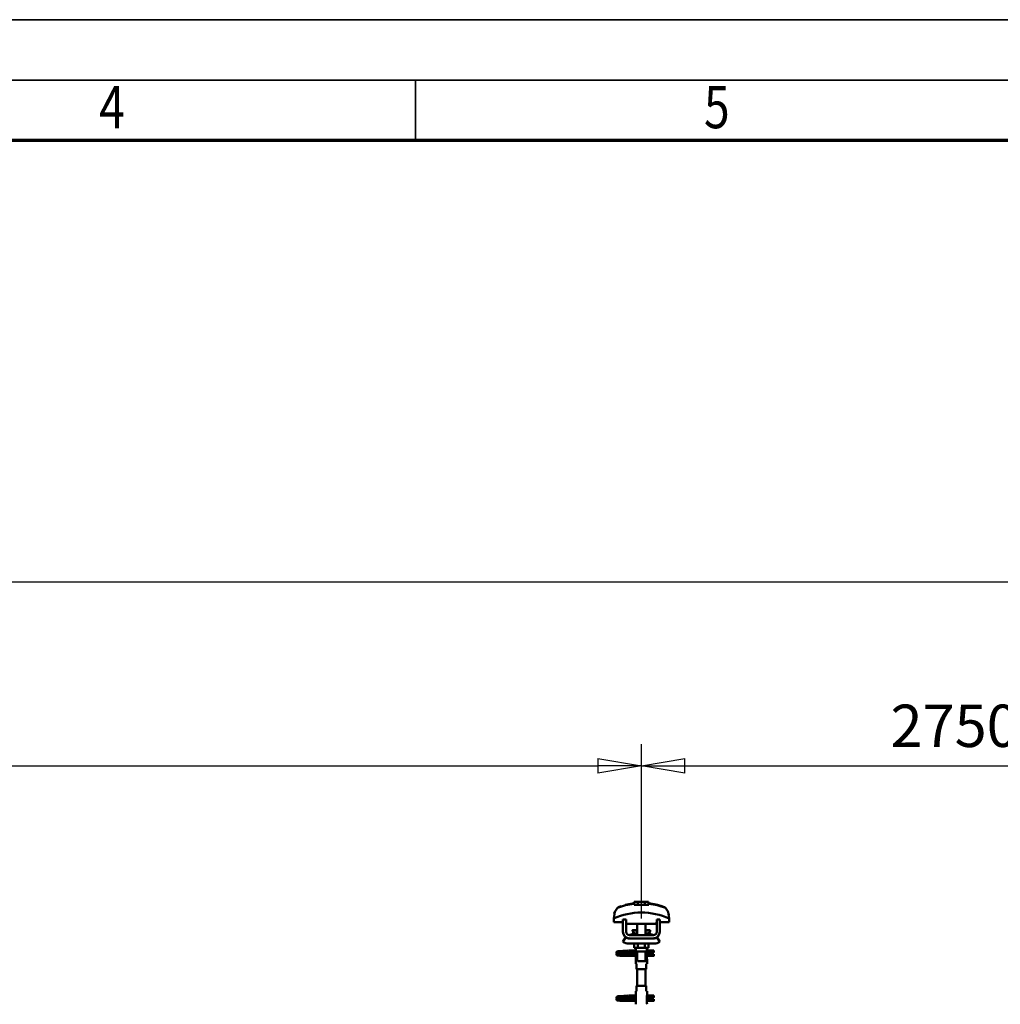
# Model space of a CAD drawing. Units: millimetres. Extents: x 59 to 11939, y 24 to 8424.
# Drawn here: x 3345 to 4966, y 6796 to 8424 of the extents above; entities that cross this region are included whole.
import ezdxf
from ezdxf.enums import TextEntityAlignment as Align

# ---------------------------------------------------------------- set-up
doc = ezdxf.new("R2010")
doc.units = ezdxf.units.MM
doc.header["$MEASUREMENT"] = 0
doc.linetypes.add('Continuous 2', pattern=[0])
for name, color, linetype, lineweight, true_color in [('(1) Shape lines', 7, 'Continuous', 35, 0x000000), ('(6) Dimensions', 7, 'Continuous', 35, 0x000000), ('(9) Sheet', 7, 'Continuous', 35, 0x000000)]:
    doc.layers.add(name, color=color, linetype=linetype, lineweight=lineweight, true_color=true_color)
doc.styles.add('Arial', font='arial.ttf')
doc.styles.add('Microsoft YaHei', font='arial.ttf')
doc.dimstyles.new('Vertex Style', dxfattribs={"dimscale": 20, "dimtxt": 0.18, "dimasz": 3.6, "dimexe": 1.8, "dimexo": 0.0625, "dimgap": 1.7, "dimtad": 1, "dimdec": 1, "dimdsep": 46, "dimtxsty": 'Arial', "dimblk1": 'CLOSED', "dimblk2": 'CLOSED', "dimsah": 1, "dimcen": 0.09, "dimdle": 1.8, "dimadec": 1, "dimazin": 2, "dimtfac": 0.65, "dimtdec": 4, "dimtmove": 0, "dimatfit": 3, "dimfxl": 1, "dimtolj": 1, "dimtzin": 0, "dimlwe": 25, "dimarcsym": 0})

# ---------------------------------------------------------------- blocks, each defined once
blk = doc.blocks.new('_Closed')
at = {"color": 0, "linetype": 'ByBlock', "lineweight": -2}
for p, q in [((-1, 0.166667), (0, 0)), ((-1, 0.166667), (-1, -0.166667)), ((0, 0), (-1, -0.166667)), ((0, 0), (-1, 0))]:
    blk.add_line(p, q, dxfattribs=at)
blk = doc.blocks.new('*D10')
at = {"layer": '(6) Dimensions', "color": 9, "lineweight": 25}
for p, q in [((1741.8, 6751.3), (1741.8, 7530.5)), ((11111.4, 6751.3), (11111.4, 7530.5)), ((1813.8, 7494.5), (11039.4, 7494.5))]:
    blk.add_line(p, q, dxfattribs=at)
at = {"layer": 'Defpoints', "color": 0}
for p in [(11111.4, 7494.5), (1741.8, 6750), (11111.4, 6750)]:
    blk.add_point(p, dxfattribs=at)
at = {"layer": '(6) Dimensions', "color": 9, "lineweight": 25, "xscale": 72, "yscale": 72, "zscale": 72}
for p, rotation in [((1741.8, 7494.5), 180.0000014787793), ((11111.4, 7494.5), 1.478779335092339e-06)]:
    blk.add_blockref('_Closed', p, dxfattribs=dict(at, rotation=rotation))
at = {"layer": '(6) Dimensions', "color": 7, "lineweight": 35, "insert": (6629.3, 7560.9), "char_height": 70, "attachment_point": 5, "rotation": 0, "style": 'Microsoft YaHei'}
blk.add_mtext('\\A1;20000', dxfattribs=at)
blk = doc.blocks.new('*D17')
at = {"layer": '(6) Dimensions', "color": 9, "lineweight": 25}
for p, q in [((4372.8, 6937.4), (4372.8, 7226)), ((5242.1, 6937.4), (5242.1, 7226)), ((4444.8, 7190), (5170.1, 7190))]:
    blk.add_line(p, q, dxfattribs=at)
at = {"layer": 'Defpoints', "color": 0}
for p in [(5242.1, 7190), (4372.8, 6936.2), (5242.1, 6936.2)]:
    blk.add_point(p, dxfattribs=at)
at = {"layer": '(6) Dimensions', "color": 9, "lineweight": 25, "xscale": 72, "yscale": 72, "zscale": 72}
for p, rotation in [((4372.8, 7190), 180.0000014787794), ((5242.1, 7190), 1.478779363203327e-06)]:
    blk.add_blockref('_Closed', p, dxfattribs=dict(at, rotation=rotation))
at = {"layer": '(6) Dimensions', "color": 7, "lineweight": 35, "insert": (4890.7, 7256.3), "char_height": 70, "attachment_point": 5, "rotation": 0, "style": 'Microsoft YaHei'}
blk.add_mtext('\\A1;2750', dxfattribs=at)
blk = doc.blocks.new('*D18')
at = {"layer": '(6) Dimensions', "color": 9, "lineweight": 25}
for p, q in [((2046.3, 6937.4), (2046.3, 7226)), ((4372.8, 6937.4), (4372.8, 7226)), ((2118.3, 7190), (4300.8, 7190))]:
    blk.add_line(p, q, dxfattribs=at)
at = {"layer": 'Defpoints', "color": 0}
for p in [(4372.8, 7190), (2046.3, 6936.2), (4372.8, 6936.2)]:
    blk.add_point(p, dxfattribs=at)
at = {"layer": '(6) Dimensions', "color": 9, "lineweight": 25, "xscale": 72, "yscale": 72, "zscale": 72}
for p, rotation in [((2046.3, 7190), 180.0000014787793), ((4372.8, 7190), 1.478779335650618e-06)]:
    blk.add_blockref('_Closed', p, dxfattribs=dict(at, rotation=rotation))
at = {"layer": '(6) Dimensions', "color": 7, "lineweight": 35, "insert": (3209.6, 7256.3), "char_height": 70, "attachment_point": 5, "rotation": 0, "style": 'Microsoft YaHei'}
blk.add_mtext('\\A1;2750', dxfattribs=at)
blk = doc.blocks.new('Crane_WorkSt_2_f4e681d9-f906-4126-879f-59bad7bcf42b')
at = {"layer": '(1) Shape lines', "color": 7, "lineweight": 50, "ltscale": 60}
for p, q in [((3359, 3464.9), (3359, 3464.9)), ((3395.6, 3478.1), (3395.6, 3479)), ((3403.1, 3482.1), (3396.1, 3482.1)), ((3396.1, 3475.7), (3396.1, 3482.1)), ((3416.9, 3482.1), (3403.1, 3482.1)), ((3403.1, 3475.7), (3403.1, 3482.1)), ((3423.9, 3482.1), (3416.9, 3482.1)), ((3416.9, 3475.7), (3416.9, 3482.1)), ((3423.9, 3475.7), (3423.9, 3482.1)), ((3424.4, 3479), (3424.4, 3478.1)), ((3458.3, 3469), (3458.3, 3469)), ((3461, 3464.9), (3461, 3464.9)), ((3355.8, 3449.2), (3355.8, 3441.9)), ((3355.9, 3452.6), (3355.9, 3452.6)), ((3380, 3447.5), (3374, 3447.5)), ((3374, 3423.5), (3374, 3447.5)), ((3380, 3423.5), (3380, 3447.5)), ((3440, 3447.5), (3440, 3423.5)), ((3446, 3447.5), (3440, 3447.5)), ((3446, 3447.5), (3446, 3423.5)), ((3464.1, 3452.6), (3464.1, 3452.6)), ((3464.2, 3441.9), (3464.2, 3449.2)), ((3355.8, 3441.9), (3374, 3441.9)), ((3380, 3441.9), (3380.2, 3441.9)), ((3380.2, 3441.9), (3380.2, 3438.9)), ((3380.2, 3438.9), (3439.8, 3438.9)), ((3392.8, 3426), (3392.8, 3426.5)), ((3392.8, 3426), (3392.8, 3426.5)), ((3402, 3426.5), (3402, 3438.9)), ((3402, 3426.5), (3402, 3438.9)), ((3402, 3426.5), (3402, 3438.9)), ((3402, 3416.5), (3402, 3438.9)), ((3418, 3438.9), (3418, 3426.5)), ((3418, 3438.9), (3418, 3426.5)), ((3418, 3438.9), (3418, 3426.5)), ((3418, 3438.9), (3418, 3416.5)), ((3427.2, 3426.5), (3427.2, 3426)), ((3427.2, 3426.5), (3427.2, 3426)), ((3439.8, 3441.9), (3440, 3441.9)), ((3439.8, 3438.9), (3439.8, 3441.9)), ((3446, 3441.9), (3464.2, 3441.9)), ((3374, 3403.7), (3379.2, 3412.2)), ((3385, 3410.5), (3387, 3410.5)), ((3433, 3416.5), (3387, 3416.5)), ((3433, 3410.5), (3387, 3410.5)), ((3394, 3420.2), (3402, 3420.2)), ((3394.6, 3420.4), (3394.6, 3420.4)), ((3394.6, 3420.4), (3394.7, 3420.4)), ((3396.1, 3420.4), (3397.1, 3420.4)), ((3401.3, 3420.4), (3402, 3420.4)), ((3418, 3420.4), (3418.7, 3420.4)), ((3418, 3420.2), (3426, 3420.2)), ((3422.8, 3420.4), (3423.9, 3420.4)), ((3425.3, 3420.4), (3425.4, 3420.4)), ((3425.4, 3420.4), (3425.4, 3420.4)), ((3433, 3410.5), (3435, 3410.5)), ((3440.8, 3412.2), (3446, 3403.7)), ((3435, 3400.5), (3385, 3400.5)), ((3396.1, 3400.5), (3396.1, 3391.7)), ((3396.1, 3391.7), (3403.1, 3391.7)), ((3399, 3386.5), (3399, 3391.7)), ((3399.2, 3384.5), (3399.2, 3391.7)), ((3403.1, 3400.5), (3403.1, 3391.7)), ((3403.1, 3391.7), (3416.9, 3391.7)), ((3416.9, 3400.5), (3416.9, 3391.7)), ((3416.9, 3391.7), (3423.9, 3391.7)), ((3420.8, 3391.7), (3420.8, 3384.5)), ((3421, 3391.7), (3421, 3386.5)), ((3423.9, 3400.5), (3423.9, 3391.7)), ((3374, 3379), (3374, 3379.8)), ((3374, 3379.8), (3399.2, 3379.8)), ((3374, 3378), (3374, 3379)), ((3399.2, 3376.2), (3374, 3376.2)), ((3399.2, 3376.2), (3374, 3376.2)), ((3385.2, 3386.8), (3392.7, 3386.8)), ((3385.2, 3386.8), (3392.7, 3386.8)), ((3392.7, 3383.2), (3385.2, 3383.2)), ((3392.7, 3383.2), (3385.5, 3383.2)), ((3386.6, 3379.8), (3399.2, 3379.8)), ((3392.7, 3386.8), (3399, 3386.8)), ((3392.7, 3386.8), (3399, 3386.8)), ((3399.2, 3383.2), (3392.7, 3383.2)), ((3399.2, 3383.2), (3392.7, 3383.2)), ((3399, 3360.5), (3399, 3368.5)), ((3399, 3360.5), (3399, 3368.5)), ((3399.2, 3384.5), (3399.2, 3370.5)), ((3402, 3365.7), (3402, 3384.5)), ((3418, 3384.5), (3418, 3365.7)), ((3420.8, 3370.5), (3420.8, 3384.5)), ((3428.7, 3383.2), (3420.8, 3383.2)), ((3428.7, 3383.2), (3420.8, 3383.2)), ((3420.8, 3379.8), (3434, 3379.8)), ((3420.8, 3379.8), (3434, 3379.8)), ((3434, 3376.2), (3420.8, 3376.2)), ((3434, 3376.2), (3420.8, 3376.2)), ((3421, 3386.8), (3428.7, 3386.8)), ((3421, 3386.8), (3428.7, 3386.8)), ((3421, 3368.5), (3421, 3360.5)), ((3421, 3368.5), (3421, 3360.5)), ((3428.7, 3386.8), (3431, 3386.8)), ((3428.7, 3386.8), (3431, 3386.8)), ((3431, 3383.2), (3428.7, 3383.2)), ((3431, 3383.2), (3428.7, 3383.2)), ((3431, 3386.8), (3431, 3383.3)), ((3431, 3386.8), (3434, 3386.8)), ((3431, 3386.8), (3434, 3386.8)), ((3434, 3383.2), (3431, 3383.2)), ((3434, 3383.2), (3431, 3383.2)), ((3399.1, 3360.5), (3400.5, 3360.5)), ((3400.5, 3360.5), (3400.5, 3350.5)), ((3400.5, 3350.5), (3419.5, 3350.5)), ((3402, 3317.5), (3402, 3350.5)), ((3418, 3350.5), (3418, 3317.5)), ((3419.5, 3350.5), (3419.5, 3360.5)), ((3419.5, 3360.5), (3420.9, 3360.5)), ((3400.5, 3317.5), (3400.5, 3307.5)), ((3419.5, 3317.5), (3400.5, 3317.5)), ((3419.5, 3307.5), (3419.5, 3317.5)), ((3374, 3291), (3374, 3291.8)), ((3374, 3291.8), (3399.2, 3291.8)), ((3385.2, 3298.8), (3392.7, 3298.8)), ((3385.2, 3298.8), (3392.7, 3298.8)), ((3392.7, 3295.2), (3385.2, 3295.2)), ((3392.7, 3295.2), (3385.5, 3295.2)), ((3386.6, 3291.8), (3399.2, 3291.8)), ((3392.7, 3298.8), (3399.1, 3298.8)), ((3392.7, 3298.8), (3399.1, 3298.8)), ((3399.2, 3295.2), (3392.7, 3295.2)), ((3399.2, 3295.2), (3392.7, 3295.2)), ((3399, 3299.5), (3399, 3307.5)), ((3399, 3299.5), (3399, 3307.5)), ((3400.5, 3307.5), (3399.1, 3307.5)), ((3399.2, 3297.5), (3399.2, 3283.5)), ((3420.9, 3307.5), (3419.5, 3307.5)), ((3420.8, 3283.5), (3420.8, 3297.5)), ((3428.7, 3295.2), (3420.8, 3295.2)), ((3428.7, 3295.2), (3420.8, 3295.2)), ((3420.8, 3291.8), (3434, 3291.8)), ((3420.8, 3291.8), (3434, 3291.8)), ((3420.9, 3298.8), (3428.7, 3298.8)), ((3420.9, 3298.8), (3428.7, 3298.8)), ((3421, 3307.5), (3421, 3299.5)), ((3421, 3307.5), (3421, 3299.5)), ((3428.7, 3298.8), (3431, 3298.8)), ((3428.7, 3298.8), (3431, 3298.8)), ((3431, 3295.2), (3428.7, 3295.2)), ((3431, 3295.2), (3428.7, 3295.2)), ((3431, 3298.8), (3431, 3295.3)), ((3431, 3298.8), (3434, 3298.8)), ((3431, 3298.8), (3434, 3298.8)), ((3434, 3295.2), (3431, 3295.2)), ((3434, 3295.2), (3431, 3295.2)), ((3374, 3290), (3374, 3291)), ((3399.2, 3288.2), (3374, 3288.2)), ((3399.2, 3288.2), (3374, 3288.2)), ((3434, 3288.2), (3420.8, 3288.2)), ((3434, 3288.2), (3420.8, 3288.2))]:
    blk.add_line(p, q, dxfattribs=at)
at = {"layer": '(1) Shape lines', "color": 7, "lineweight": 50, "ltscale": 20}
for p, q in [((3378.8, 3476), (3395.6, 3479)), ((3361, 3383.4), (3361.1, 3383.7)), ((3361, 3383), (3361, 3383.4)), ((3361, 3382.7), (3361, 3383)), ((3361.1, 3382.3), (3361, 3382.7)), ((3361, 3379.3), (3361.1, 3379.7)), ((3361, 3379), (3361, 3379.3)), ((3361.1, 3383.7), (3361.2, 3384)), ((3361.3, 3382), (3361.1, 3382.3)), ((3361.1, 3379.7), (3361.2, 3380)), ((3361.3, 3378), (3361.1, 3378.3)), ((3361.2, 3384), (3361.4, 3384.3)), ((3361.2, 3380), (3361.4, 3380.3)), ((3361.5, 3377.7), (3361.3, 3378)), ((3361.4, 3384.3), (3361.7, 3384.5)), ((3361.8, 3377.5), (3361.5, 3377.7)), ((3361.9, 3381.4), (3361.6, 3381.7)), ((3361.7, 3384.5), (3362.4, 3384.8)), ((3361.8, 3380.6), (3362.5, 3380.9)), ((3362, 3377.4), (3361.8, 3377.5)), ((3362.6, 3381.2), (3361.9, 3381.4)), ((3362.7, 3377.1), (3362, 3377.4)), ((3362.4, 3384.8), (3362.6, 3384.9)), ((3362.5, 3380.9), (3362.9, 3381)), ((3362.6, 3384.9), (3363.2, 3385)), ((3363, 3381.1), (3362.6, 3381.2)), ((3363.2, 3377), (3362.7, 3377.1)), ((3362.9, 3381), (3363.2, 3381)), ((3363.7, 3381), (3363, 3381.1)), ((3363.1, 3384.7), (3363.5, 3384.6)), ((3363.2, 3385), (3364.1, 3385.2)), ((3364.1, 3376.9), (3363.2, 3377)), ((3363.3, 3380.7), (3363.8, 3380.6)), ((3363.5, 3384.6), (3364.2, 3384.5)), ((3364.7, 3380.9), (3363.7, 3381)), ((3363.8, 3380.6), (3364.6, 3380.5)), ((3365.3, 3376.8), (3364.1, 3376.9)), ((3364.6, 3380.5), (3365.7, 3380.4)), ((3366, 3380.8), (3364.7, 3380.9)), ((3366.7, 3376.7), (3365.3, 3376.8)), ((3365.7, 3380.4), (3367, 3380.3)), ((3367.6, 3380.6), (3366, 3380.8)), ((3366.4, 3384.3), (3367.9, 3384.2)), ((3368.3, 3376.6), (3366.7, 3376.7)), ((3367, 3380.3), (3368.6, 3380.2)), ((3369.3, 3380.5), (3367.6, 3380.6)), ((3367.9, 3384.2), (3369.6, 3384.1)), ((3370.1, 3376.5), (3368.3, 3376.6)), ((3368.6, 3380.2), (3370.3, 3380)), ((3371.2, 3380.4), (3369.3, 3380.5)), ((3372, 3376.4), (3370.1, 3376.5)), ((3370.3, 3380), (3372.1, 3379.9)), ((3370.6, 3385.6), (3372.4, 3385.7)), ((3373.2, 3380.3), (3371.2, 3380.4)), ((3374, 3376.2), (3372, 3376.4)), ((3372.1, 3379.9), (3374, 3379.8)), ((3372.4, 3385.7), (3374.3, 3385.8)), ((3375.1, 3380.2), (3373.2, 3380.3)), ((3374.3, 3385.8), (3376.1, 3385.9)), ((3375.1, 3383.8), (3376.9, 3383.7)), ((3377.1, 3380.1), (3375.1, 3380.2)), ((3376.1, 3385.9), (3377.9, 3386.1)), ((3376.9, 3383.7), (3378.7, 3383.5)), ((3378.9, 3380), (3377.1, 3380.1)), ((3377.9, 3386.1), (3379.6, 3386.2)), ((3378.7, 3383.5), (3379.6, 3383.5)), ((3380.2, 3379.9), (3378.9, 3380)), ((3379, 3383.5), (3380.7, 3383.4)), ((3379.6, 3386.2), (3381.2, 3386.3)), ((3381, 3379.8), (3380.2, 3379.9)), ((3381.2, 3386.3), (3382.5, 3386.4)), ((3382.5, 3386.4), (3383.5, 3386.5)), ((3383.5, 3386.5), (3384.3, 3386.6)), ((3383.5, 3383.2), (3384.5, 3383.1)), ((3383.6, 3386), (3384, 3386.4)), ((3384, 3386.4), (3384.1, 3386.5)), ((3384.2, 3386.5), (3384.3, 3386.6)), ((3384.3, 3386.6), (3384.4, 3386.6)), ((3384.5, 3383.1), (3385.2, 3383)), ((3385.2, 3383), (3385.6, 3382.9)), ((3385.6, 3382.9), (3386.2, 3382.6)), ((3386.2, 3382.6), (3386.5, 3382.3)), ((3386.5, 3382.3), (3386.7, 3382.1)), ((3386.7, 3379.9), (3386.6, 3379.8)), ((3386.7, 3382.1), (3386.9, 3381.7)), ((3386.8, 3380.3), (3386.7, 3379.9)), ((3387, 3380.6), (3386.8, 3380.3)), ((3387, 3381.3), (3387, 3380.9)), ((3387, 3380.9), (3387, 3380.6)), ((3361, 3295.4), (3361.1, 3295.7)), ((3361, 3295), (3361, 3295.4)), ((3361, 3294.7), (3361, 3295)), ((3361.1, 3294.3), (3361, 3294.7)), ((3361, 3291.3), (3361.1, 3291.7)), ((3361, 3291), (3361, 3291.3)), ((3361.1, 3295.7), (3361.2, 3296)), ((3361.3, 3294), (3361.1, 3294.3)), ((3361.1, 3291.7), (3361.2, 3292)), ((3361.2, 3296), (3361.4, 3296.3)), ((3361.2, 3292), (3361.4, 3292.3)), ((3361.4, 3296.3), (3361.7, 3296.5)), ((3361.9, 3293.4), (3361.6, 3293.7)), ((3361.7, 3296.5), (3362.4, 3296.8)), ((3361.8, 3292.6), (3362.5, 3292.9)), ((3362.6, 3293.2), (3361.9, 3293.4)), ((3362.4, 3296.8), (3362.6, 3296.9)), ((3362.5, 3292.9), (3362.9, 3293)), ((3362.6, 3296.9), (3363.2, 3297)), ((3363, 3293.1), (3362.6, 3293.2)), ((3362.9, 3293), (3363.2, 3293)), ((3363.7, 3293), (3363, 3293.1)), ((3363.1, 3296.7), (3363.5, 3296.6)), ((3363.2, 3297), (3364.1, 3297.2)), ((3363.3, 3292.7), (3363.8, 3292.6)), ((3363.5, 3296.6), (3364.2, 3296.5)), ((3364.7, 3292.9), (3363.7, 3293)), ((3363.8, 3292.6), (3364.6, 3292.5)), ((3364.6, 3292.5), (3365.7, 3292.4)), ((3366, 3292.8), (3364.7, 3292.9)), ((3365.7, 3292.4), (3367, 3292.3)), ((3367.6, 3292.6), (3366, 3292.8)), ((3366.4, 3296.3), (3367.9, 3296.2)), ((3367, 3292.3), (3368.6, 3292.2)), ((3369.3, 3292.5), (3367.6, 3292.6)), ((3367.9, 3296.2), (3369.6, 3296.1)), ((3368.6, 3292.2), (3370.3, 3292)), ((3371.2, 3292.4), (3369.3, 3292.5)), ((3370.3, 3292), (3372.1, 3291.9)), ((3370.6, 3297.6), (3372.4, 3297.7)), ((3373.2, 3292.3), (3371.2, 3292.4)), ((3372.1, 3291.9), (3374, 3291.8)), ((3372.4, 3297.7), (3374.3, 3297.8)), ((3375.1, 3292.2), (3373.2, 3292.3)), ((3374.3, 3297.8), (3376.1, 3297.9)), ((3375.1, 3295.8), (3376.9, 3295.7)), ((3377.1, 3292.1), (3375.1, 3292.2)), ((3376.1, 3297.9), (3377.9, 3298.1)), ((3376.9, 3295.7), (3378.7, 3295.5)), ((3378.9, 3292), (3377.1, 3292.1)), ((3377.9, 3298.1), (3379.6, 3298.2)), ((3378.7, 3295.5), (3379.6, 3295.5)), ((3380.2, 3291.9), (3378.9, 3292)), ((3379, 3295.5), (3380.7, 3295.4)), ((3379.6, 3298.2), (3381.2, 3298.3)), ((3381, 3291.8), (3380.2, 3291.9)), ((3381.2, 3298.3), (3382.5, 3298.4)), ((3382.5, 3298.4), (3383.5, 3298.5)), ((3383.5, 3298.5), (3384.3, 3298.6)), ((3383.5, 3295.2), (3384.5, 3295.1)), ((3383.6, 3298), (3384, 3298.4)), ((3384, 3298.4), (3384.1, 3298.5)), ((3384.2, 3298.5), (3384.3, 3298.6)), ((3384.3, 3298.6), (3384.4, 3298.6)), ((3384.5, 3295.1), (3385.2, 3295)), ((3385.2, 3295), (3385.6, 3294.9)), ((3385.6, 3294.9), (3386.2, 3294.6)), ((3386.2, 3294.6), (3386.5, 3294.3)), ((3386.5, 3294.3), (3386.7, 3294.1)), ((3386.7, 3291.9), (3386.6, 3291.8)), ((3386.7, 3294.1), (3386.9, 3293.7)), ((3386.8, 3292.3), (3386.7, 3291.9)), ((3387, 3292.6), (3386.8, 3292.3)), ((3387, 3293.3), (3387, 3292.9)), ((3387, 3292.9), (3387, 3292.6)), ((3361.3, 3290), (3361.1, 3290.3)), ((3361.5, 3289.7), (3361.3, 3290)), ((3361.8, 3289.5), (3361.5, 3289.7)), ((3362, 3289.4), (3361.8, 3289.5)), ((3362.7, 3289.1), (3362, 3289.4)), ((3363.2, 3289), (3362.7, 3289.1)), ((3364.1, 3288.9), (3363.2, 3289)), ((3365.3, 3288.8), (3364.1, 3288.9)), ((3366.7, 3288.7), (3365.3, 3288.8)), ((3368.3, 3288.6), (3366.7, 3288.7)), ((3370.1, 3288.5), (3368.3, 3288.6)), ((3372, 3288.4), (3370.1, 3288.5)), ((3374, 3288.2), (3372, 3288.4))]:
    blk.add_line(p, q, dxfattribs=at)
at = {"layer": '(1) Shape lines', "color": 7, "lineweight": 50, "ltscale": 60}
for points in [[(3363.2, 3470.2), (3358, 3462.5), (3355.8, 3449.2)], [(3395.6, 3475.7), (3395.6, 3478.1)], [(3424.4, 3475.7), (3395.6, 3475.7)], [(3424.4, 3478.1), (3424.4, 3475.7)], [(3464.2, 3449.2), (3462, 3462.5), (3456.8, 3470.2)], [(3357, 3459.1), (3357.9, 3462.1), (3357.9, 3462.1)], [(3463, 3459.1), (3463, 3459.1), (3463.7, 3455.9)], [(3392.8, 3426.5), (3392.8, 3426.5), (3402, 3426.5)], [(3392.8, 3426), (3392.8, 3426), (3402, 3426)], [(3418, 3426.5), (3427.2, 3426.5), (3427.2, 3426.5)], [(3418, 3426), (3427.2, 3426), (3427.2, 3426)], [(3387, 3410.5), (3385.1, 3410.7), (3387, 3410.5)], [(3433, 3410.5), (3434.9, 3410.7), (3433, 3410.5)], [(3374, 3376.2), (3374, 3376.2), (3374, 3378)], [(3399, 3386.5), (3399.2, 3384.5)], [(3399.2, 3371.3), (3399, 3368.5), (3399.2, 3371.3)], [(3399.2, 3384.5), (3399.2, 3384.5), (3420.8, 3384.5), (3420.8, 3384.5)], [(3420.8, 3384.5), (3421, 3386.5)], [(3421, 3368.6), (3420.8, 3370.5)], [(3434, 3386.8), (3434, 3383.2), (3434, 3383.3)], [(3434, 3376.3), (3434, 3376.2), (3434, 3379.8)], [(3402.1, 3365.7), (3418, 3365.7), (3417.9, 3365.7)], [(3399, 3299.5), (3399.2, 3297.5)], [(3420.8, 3297.5), (3421, 3299.5)], [(3434, 3298.8), (3434, 3295.2), (3434, 3295.3)], [(3434, 3288.3), (3434, 3288.2), (3434, 3291.8)], [(3374, 3288.2), (3374, 3288.2), (3374, 3290)], [(3399.2, 3283.5), (3399, 3281.6)], [(3421, 3281.6), (3420.8, 3283.5)]]:
    blk.add_lwpolyline(points, dxfattribs=at)
at = {"layer": '(1) Shape lines', "color": 7, "lineweight": 50, "ltscale": 20}
for points in [[(3424.4, 3479), (3441.2, 3476), (3449.7, 3473.6)], [(3361.1, 3378.3), (3361, 3378.6), (3361, 3379)], [(3361.6, 3381.7), (3361.4, 3381.9), (3361.3, 3382)], [(3361.4, 3380.3), (3361.7, 3380.5), (3361.8, 3380.6)], [(3364.1, 3385.2), (3365.4, 3385.3), (3366.8, 3385.4)], [(3364.2, 3384.5), (3365.2, 3384.4), (3366.4, 3384.3)], [(3366.8, 3385.4), (3368.5, 3385.5), (3368.8, 3385.5), (3370.6, 3385.6)], [(3369.6, 3384.1), (3371.3, 3384), (3373.2, 3383.9), (3375.1, 3383.8)], [(3380.7, 3383.4), (3382.2, 3383.3), (3383.5, 3383.2)], [(3385.6, 3383.3), (3385.4, 3383.2), (3384.9, 3383.1), (3384.8, 3383)], [(3386.9, 3381.7), (3387, 3381.4), (3387, 3381.3)], [(3361.6, 3293.7), (3361.4, 3293.9), (3361.3, 3294)], [(3361.4, 3292.3), (3361.7, 3292.5), (3361.8, 3292.6)], [(3364.1, 3297.2), (3365.4, 3297.3), (3366.8, 3297.4)], [(3364.2, 3296.5), (3365.2, 3296.4), (3366.4, 3296.3)], [(3366.8, 3297.4), (3368.5, 3297.5), (3368.8, 3297.5), (3370.6, 3297.6)], [(3369.6, 3296.1), (3371.3, 3296), (3373.2, 3295.9), (3375.1, 3295.8)], [(3380.7, 3295.4), (3382.2, 3295.3), (3383.5, 3295.2)], [(3385.6, 3295.3), (3385.4, 3295.2), (3384.9, 3295.1), (3384.8, 3295)], [(3386.9, 3293.7), (3387, 3293.4), (3387, 3293.3)], [(3361.1, 3290.3), (3361, 3290.6), (3361, 3291)]]:
    blk.add_lwpolyline(points, dxfattribs=at)
at = {"layer": '(1) Shape lines', "color": 7, "lineweight": 50, "ltscale": 60}
for centre, radius, start, end in [((3410, 3348.1), 130.8, 96.3225, 110.9592), ((3410, 3348.1), 130.8, 69.0408, 83.6775), ((3410, 3330.2), 130.8, 65.4929, 114.5071), ((3410, 3429), 17.5, 189.8888, 193.1669), ((3410, 3429), 17.5, 189.8888, 210.5597), ((3410, 3429), 17.5, 329.4403, 350.1112), ((3410, 3429), 17.5, 346.8331, 350.1112), ((3387, 3423.5), 13, 180, 270), ((3385, 3421.5), 11, 238.4136, 270), ((3387, 3423.5), 7, 180, 270), ((3382.5, 3436.5), 20, 278.2635, 305.2168), ((3382.5, 3436.5), 20, 278.2635, 293.9311), ((3410, 3429), 17.5, 198.8132, 202.326), ((3394.6, 3419.4), 1, 90, 125.2168), ((3394.6, 3419.4), 1, 90, 125.2168), ((3394.6, 3419.4), 1, 84.4771, 90), ((3394.6, 3419.4), 1, 72.5007, 90), ((3425.4, 3419.4), 1, 90, 107.4992), ((3425.4, 3419.4), 1, 77.9887, 90), ((3425.4, 3419.4), 1, 90, 92.1578), ((3425.4, 3419.4), 1, 54.7832, 90), ((3425.4, 3419.4), 1, 54.7832, 73.2998), ((3437.5, 3436.5), 20, 234.7832, 261.7365), ((3410, 3429), 17.5, 337.674, 341.1868), ((3437.5, 3436.5), 20, 246.0689, 261.7365), ((3433, 3423.5), 13, 270, 0), ((3433, 3423.5), 7, 270, 0), ((3435, 3421.5), 11, 270, 301.5864), ((3385, 3421.5), 21, 238.4119, 270), ((3435, 3421.5), 21, 270, 301.5881), ((3385.2, 3385), 1.8, 95.2941, 264.7059), ((3385.2, 3297), 1.8, 95.2941, 264.7059)]:
    blk.add_arc(centre, radius, start, end, dxfattribs=at)
for centre, major_axis, ratio, start_param, end_param in [((3372.5, 3285.1), (5.8, 189.7), 0.346089, 0.120655, 0.229112), ((3447.5, 3285.1), (-5.8, 189.6), 0.346112, 6.054055, 6.162526), ((3392.7, 3385), (0, -1.8), 0.499807, 0.0924, 3.049193), ((3428.7, 3385), (0, -1.8), 0.460241, 3.233992, 6.190786), ((3392.7, 3297), (0, -1.8), 0.499807, 0.0924, 3.049193), ((3428.7, 3297), (0, -1.8), 0.460241, 3.233992, 6.190786)]:
    blk.add_ellipse(centre, major_axis=major_axis, ratio=ratio, start_param=start_param, end_param=end_param, dxfattribs=at)

msp = doc.modelspace()

# ---------------------------------------------------------------- linework, layer by layer
at = {"layer": '(9) Sheet', "color": 7, "linetype": 'Continuous 2', "lineweight": 35, "ltscale": 60, "true_color": 0xffdaff}
for p, q in [((159.063, 8424), (11939.062, 8424)), ((11839.062, 8324), (359.062, 8324)), ((3999.062, 8226), (3999.062, 8325))]:
    msp.add_line(p, q, dxfattribs=at)
at = {"layer": '(9) Sheet', "color": 7, "linetype": 'Continuous 2', "lineweight": 70, "ltscale": 60, "true_color": 0xffdaff}
msp.add_line((459.062, 8225), (11739.062, 8225), dxfattribs=at)

# ---------------------------------------------------------------- block references
at = {"color": 7, "xscale": 0.8459956947256911, "yscale": 0.8459956947256911, "rotation": 1.207418269725733e-06}
msp.add_blockref('Crane_WorkSt_2_f4e681d9-f906-4126-879f-59bad7bcf42b', (1487.976, 4019.555), dxfattribs=at)

# ---------------------------------------------------------------- texts
at = {"layer": '(9) Sheet', "color": 7, "lineweight": 35, "true_color": 0xffdaff, "style": 'Microsoft YaHei', "width": 0.8}
for s, p in [('4', (3476.337, 8222.697)), ('5', (4476.337, 8222.697))]:
    msp.add_text(s, height=70, dxfattribs=at).set_placement(p, align=Align.BOTTOM_LEFT)

# ---------------------------------------------------------------- dimensions: what is measured, and where the dimension line sits
at = {"layer": '(6) Dimensions', "color": 0, "lineweight": 35}
for base, p1, p2, override, picture, middle in [((11111.419, 7494.523), (1741.774, 6750.047), (11111.419, 6750.047), {"dimtxt": 3.5, "dimgap": 1.53125, "dimlfac": 2.134553, "dimtxsty": 'Microsoft YaHei', "dimcen": 0, "dimclrd": 9, "dimclre": 9, "dimclrt": 7, "dimlwd": 25}, '*D10', (6629.349, 7494.523)), ((4372.821, 7189.965), (2046.333, 6936.166), (4372.821, 6936.166), {"dimtxt": 3.5, "dimgap": 1.53125, "dimlfac": 1.182039, "dimtxsty": 'Microsoft YaHei', "dimcen": 0, "dimclrd": 9, "dimclre": 9, "dimclrt": 7, "dimlwd": 25}, '*D18', (3209.577, 7189.965)), ((5242.122, 7189.965), (4372.821, 6936.166), (5242.122, 6936.166), {"dimtxt": 3.5, "dimgap": 1.53125, "dimlfac": 3.163461, "dimtxsty": 'Microsoft YaHei', "dimcen": 0, "dimclrd": 9, "dimclre": 9, "dimclrt": 7, "dimlwd": 25}, '*D17', (4890.739, 7189.965))]:
    dim = msp.add_linear_dim(base=base, p1=p1, p2=p2, angle=0.000001, dimstyle='Vertex Style', override=override, dxfattribs=at)
    dim.commit()
    dim.dimension.update_dxf_attribs({"geometry": picture, "text_midpoint": middle, "dimtype": 160})

doc.saveas('drawing.dxf')
